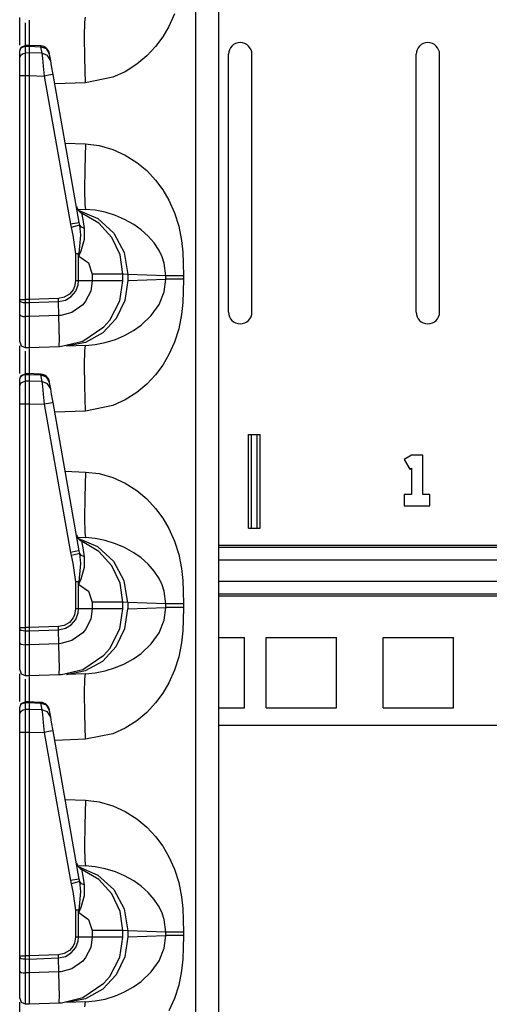
# Model space of a CAD drawing. Extents: x 9 to 73, y 6 to 131.
# Drawn here: x 9 to 12, y 56 to 62 of the extents above; entities that cross this region are included whole.
import ezdxf

# ---------------------------------------------------------------- set-up
doc = ezdxf.new("R2010")
doc.units = 0
doc.header["$MEASUREMENT"] = 0
doc.layers.add('PACKAGE1', color=7, linetype='CONTINUOUS')

msp = doc.modelspace()

# ---------------------------------------------------------------- linework, layer by layer
at = {"layer": 'PACKAGE1', "color": 95, "linetype": 'CONTINUOUS'}
for p, q in [((10.1668, 48.7953), (10.1668, 67.986)), ((10.2875, 67.9839), (10.2875, 48.7974)), ((10.0523, 61.5461), (10.0226, 61.4793)), ((9.2275, 61.4055), (9.2275, 61.5266)), ((9.2569, 61.4979), (9.2569, 61.4647)), ((9.2775, 61.5101), (9.2774, 61.4893)), ((9.2774, 61.4893), (9.2775, 61.3778)), ((9.2775, 61.5125), (9.2775, 61.5101)), ((9.573, 61.4253), (9.5743, 61.5012)), ((9.5743, 61.5012), (9.578, 61.5279)), ((10.0226, 61.4793), (9.9899, 61.4236)), ((9.2569, 61.4647), (9.2569, 61.3724)), ((9.5743, 61.3119), (9.573, 61.4253)), ((9.2275, 61.3788), (9.2275, 61.4055)), ((9.236, 61.3684), (9.2568, 61.3775)), ((9.2456, 61.3709), (9.2569, 61.3732)), ((9.2775, 61.3775), (9.2568, 61.3772)), ((9.2569, 61.3763), (9.2569, 61.3732)), ((9.2569, 61.3732), (9.2775, 61.3736)), ((9.2569, 61.3732), (9.2569, 61.3371)), ((9.3392, 61.3751), (9.2697, 61.3782)), ((9.2775, 61.3777), (9.2775, 61.3736)), ((9.2775, 61.3759), (9.2775, 61.3777)), ((9.2775, 61.3736), (9.2775, 61.3374)), ((9.2775, 61.3736), (9.3392, 61.3708)), ((9.3392, 61.3751), (9.3392, 61.3708)), ((9.9899, 61.4236), (9.9516, 61.3721)), ((9.2275, 61.3475), (9.236, 61.3684)), ((9.2275, 61.3443), (9.2297, 61.3552)), ((9.2275, 61.3081), (9.2275, 61.3443)), ((9.2297, 61.3552), (9.2361, 61.3646)), ((9.2297, 61.3191), (9.2361, 61.3284)), ((9.2361, 61.3646), (9.2456, 61.3709)), ((9.2361, 61.3284), (9.2456, 61.3347)), ((9.2456, 61.3347), (9.2569, 61.3371)), ((9.2775, 61.3374), (9.2569, 61.3371)), ((9.2569, 61.3371), (9.2569, 61.3224)), ((9.2569, 61.3224), (9.2569, 61.2946)), ((9.2775, 61.3374), (9.2775, 61.3202)), ((9.3454, 61.3356), (9.2775, 61.3374)), ((9.2775, 61.3202), (9.2775, 61.2928)), ((9.3703, 61.3593), (9.3392, 61.3708)), ((9.3392, 61.3708), (9.3454, 61.3356)), ((9.3765, 61.3241), (9.3454, 61.3356)), ((9.3454, 61.3356), (9.3484, 61.3106)), ((9.3866, 61.3313), (9.3703, 61.3593)), ((9.3929, 61.296), (9.3765, 61.3241)), ((9.3866, 61.3313), (9.3862, 61.3338)), ((9.3929, 61.296), (9.3866, 61.3313)), ((9.9042, 61.3214), (9.8514, 61.2772)), ((9.9516, 61.3721), (9.9042, 61.3214)), ((9.2275, 61.3081), (9.2297, 61.3191)), ((9.2275, 61.297), (9.2275, 61.3081)), ((9.2275, 61.2759), (9.2275, 61.297)), ((9.2275, 61.2481), (9.2275, 61.2759)), ((9.2569, 61.2946), (9.2569, 61.258)), ((9.2775, 61.2928), (9.2775, 61.2576)), ((9.3484, 61.3106), (9.353, 61.2675)), ((9.353, 61.2675), (9.3582, 61.2146)), ((9.3976, 61.2691), (9.3929, 61.296)), ((9.4057, 61.2233), (9.3976, 61.2691)), ((9.578, 61.1781), (9.5743, 61.3119)), ((9.8514, 61.2772), (9.7897, 61.2378)), ((9.2275, 61.2168), (9.2275, 61.2481)), ((9.2275, 61.2168), (9.2297, 61.2168)), ((9.2275, 60.0235), (9.2275, 61.2168)), ((9.2297, 61.2168), (9.2361, 61.2168)), ((9.2361, 61.2168), (9.2456, 61.2168)), ((9.2456, 61.2168), (9.2569, 61.2168)), ((9.2569, 61.258), (9.2569, 61.2243)), ((9.2569, 61.2243), (9.2569, 61.2168)), ((9.2569, 61.2168), (9.2569, 60.0235)), ((9.2569, 61.2168), (9.2775, 61.2168)), ((9.2775, 61.2576), (9.2775, 61.2168)), ((9.2775, 61.2168), (9.2775, 60.0235)), ((9.2775, 61.2168), (9.3582, 61.2146)), ((9.3919, 61.2206), (9.3582, 61.2146)), ((9.4057, 61.2233), (9.3919, 61.2206)), ((9.545, 60.433), (9.4057, 61.2233)), ((9.7897, 61.2378), (9.7241, 61.2078)), ((9.3582, 61.2146), (9.4975, 60.4244)), ((9.578, 61.1781), (9.4147, 61.1724)), ((9.7241, 61.2078), (9.578, 61.1781)), ((9.4703, 60.857), (9.578, 60.8532)), ((9.578, 60.8532), (9.5743, 60.7195)), ((9.578, 60.8532), (9.6513, 60.8445)), ((9.6513, 60.8445), (9.7241, 60.8235)), ((9.7241, 60.8235), (9.7896, 60.7935)), ((9.7896, 60.7935), (9.8514, 60.7541)), ((9.8514, 60.7541), (9.9042, 60.71)), ((9.5743, 60.7195), (9.573, 60.606)), ((9.9042, 60.71), (9.9516, 60.6593)), ((9.9516, 60.6593), (9.9898, 60.6078)), ((9.573, 60.606), (9.5743, 60.5302)), ((9.9898, 60.6078), (10.0226, 60.552)), ((10.0226, 60.552), (10.0523, 60.4853)), ((9.5349, 60.5049), (9.578, 60.5034)), ((9.5388, 60.4989), (9.6441, 60.4544)), ((9.6486, 60.4297), (9.56, 60.4824)), ((9.5604, 60.4764), (9.56, 60.4824)), ((9.5743, 60.5302), (9.578, 60.5034)), ((9.6304, 60.4986), (9.578, 60.5034)), ((9.6827, 60.4881), (9.6304, 60.4986)), ((9.7372, 60.4711), (9.6827, 60.4881)), ((10.0523, 60.4853), (10.0747, 60.4141)), ((9.5312, 60.4304), (9.4975, 60.4244)), ((9.545, 60.433), (9.5312, 60.4304)), ((9.5477, 60.4194), (9.545, 60.433)), ((9.5649, 60.4488), (9.5604, 60.4764)), ((9.5735, 60.4015), (9.5649, 60.4488)), ((9.6441, 60.4544), (9.7291, 60.3763)), ((9.7181, 60.3536), (9.6486, 60.4297)), ((9.7863, 60.4501), (9.7372, 60.4711)), ((9.8349, 60.423), (9.7863, 60.4501)), ((9.4975, 60.4244), (9.5011, 60.4075)), ((9.5329, 60.4154), (9.5011, 60.4075)), ((9.5011, 60.4075), (9.5104, 60.3663)), ((9.5477, 60.4194), (9.5329, 60.4154)), ((9.5536, 60.3662), (9.5477, 60.4194)), ((9.5569, 60.4082), (9.5477, 60.4194)), ((9.5735, 60.4015), (9.5569, 60.4082)), ((9.5731, 60.3453), (9.5735, 60.4015)), ((9.7291, 60.3763), (9.7841, 60.2733)), ((9.8742, 60.3952), (9.8349, 60.423)), ((9.9125, 60.3611), (9.8742, 60.3952)), ((10.0747, 60.4141), (10.0897, 60.3384)), ((9.5104, 60.3663), (9.5253, 60.2669)), ((9.5449, 60.2677), (9.5536, 60.3662)), ((9.5554, 60.2834), (9.5731, 60.3453)), ((9.7623, 60.2604), (9.7181, 60.3536)), ((9.9444, 60.3245), (9.9125, 60.3611)), ((9.9704, 60.2849), (9.9444, 60.3245)), ((10.0897, 60.3384), (10.0965, 60.2752)), ((9.5434, 60.2547), (9.5554, 60.2834)), ((9.7841, 60.2733), (9.803, 60.1572)), ((9.9866, 60.2513), (9.9704, 60.2849)), ((10.0965, 60.2752), (10.0994, 60.2159)), ((9.5354, 60.2673), (9.5253, 60.2669)), ((9.5332, 60.2669), (9.5253, 60.2669)), ((9.5253, 60.2669), (9.5253, 60.1229)), ((9.5408, 60.2669), (9.5332, 60.2669)), ((9.5449, 60.2677), (9.5354, 60.2673)), ((9.5408, 60.2669), (9.5429, 60.2673)), ((9.5408, 60.2669), (9.5431, 60.2541)), ((9.5408, 60.1229), (9.5408, 60.2669)), ((9.5429, 60.2673), (9.5449, 60.2677)), ((9.5432, 60.2548), (9.5431, 60.2541)), ((9.5431, 60.2541), (9.5434, 60.2547)), ((9.5431, 60.2541), (9.5943, 60.218)), ((9.5449, 60.2677), (9.5432, 60.2548)), ((9.5943, 60.218), (9.6139, 60.1585)), ((9.7775, 60.1585), (9.7623, 60.2604)), ((9.998, 60.2174), (9.9866, 60.2513)), ((10.0069, 60.15), (9.998, 60.2174)), ((10.0994, 60.2159), (10.1, 60.15)), ((9.5253, 60.1229), (9.52, 60.0918)), ((9.5408, 60.1229), (9.5253, 60.1229)), ((9.5388, 60.1018), (9.5408, 60.1229)), ((9.6139, 60.1229), (9.5408, 60.1229)), ((9.6139, 60.1229), (9.6057, 60.0682)), ((9.6995, 60.1585), (9.6139, 60.1585)), ((9.6139, 60.1585), (9.6139, 60.1229)), ((9.6995, 60.1229), (9.6139, 60.1229)), ((9.7572, 60.1585), (9.6995, 60.1585)), ((9.7572, 60.1229), (9.6995, 60.1229)), ((9.7775, 60.1585), (9.7572, 60.1585)), ((9.7775, 60.1229), (9.7572, 60.1229)), ((9.761, 60.0167), (9.7775, 60.1229)), ((9.7775, 60.1229), (9.7775, 60.1585)), ((9.803, 60.1572), (9.7775, 60.1585)), ((9.803, 60.1242), (9.7874, 60.0183)), ((9.803, 60.1572), (9.803, 60.1242)), ((10.0069, 60.15), (9.803, 60.1572)), ((9.803, 60.1242), (10.0069, 60.1313)), ((9.998, 60.0639), (10.0069, 60.1313)), ((10.0069, 60.1313), (10.0069, 60.15)), ((10.0199, 60.15), (10.0069, 60.15)), ((10.0199, 60.1313), (10.0069, 60.1313)), ((10.0413, 60.15), (10.0199, 60.15)), ((10.0413, 60.1313), (10.0199, 60.1313)), ((10.0689, 60.15), (10.0413, 60.15)), ((10.0689, 60.1313), (10.0413, 60.1313)), ((10.1, 60.15), (10.0689, 60.15)), ((10.1, 60.1313), (10.0689, 60.1313)), ((10.1, 60.1313), (10.0994, 60.0655)), ((10.1, 60.15), (10.1, 60.1313)), ((9.5124, 60.0754), (9.4921, 60.0512)), ((9.5024, 60.0389), (9.526, 60.0673)), ((9.52, 60.0918), (9.5124, 60.0754)), ((9.526, 60.0673), (9.5388, 60.1018)), ((9.6057, 60.0682), (9.5786, 60.014)), ((9.9704, 59.9964), (9.998, 60.0639)), ((10.0994, 60.0655), (10.0965, 60.0062)), ((9.2275, 60.0169), (9.2275, 60.0235)), ((9.2275, 60.0235), (9.2361, 60.0235)), ((9.2275, 60.0169), (9.2297, 60.013)), ((9.2275, 59.9423), (9.2275, 60.0169)), ((9.2297, 60.013), (9.2361, 60.0097)), ((9.2361, 60.0235), (9.2569, 60.0235)), ((9.2361, 60.0097), (9.2456, 60.0075)), ((9.2569, 60.0235), (9.2569, 60.0085)), ((9.2775, 60.0235), (9.2569, 60.0235)), ((9.2569, 60.0085), (9.2569, 60.0066)), ((9.434, 60.029), (9.2775, 60.0235)), ((9.2775, 60.0235), (9.2775, 60.0065)), ((9.2775, 60.0065), (9.4344, 60.012)), ((9.4649, 60.0352), (9.434, 60.029)), ((9.4344, 60.012), (9.434, 60.029)), ((9.4344, 60.012), (9.4708, 60.0197)), ((9.436, 59.9376), (9.4344, 60.012)), ((9.4921, 60.0512), (9.4649, 60.0352)), ((9.4708, 60.0197), (9.5024, 60.0389)), ((9.5786, 60.014), (9.5631, 59.9953)), ((9.7071, 59.9124), (9.761, 60.0167)), ((9.7874, 60.0183), (9.7416, 59.9223)), ((9.2456, 60.0075), (9.2569, 60.0066)), ((9.2569, 60.0066), (9.2569, 59.9321)), ((9.2569, 60.0066), (9.2775, 60.0065)), ((9.2775, 60.0065), (9.2775, 59.932)), ((9.5631, 59.9953), (9.5056, 59.9542)), ((9.9285, 59.9374), (9.9704, 59.9964)), ((10.0965, 60.0062), (10.0897, 59.943)), ((9.2275, 59.9423), (9.2297, 59.9385)), ((9.2275, 59.9011), (9.2275, 59.9423)), ((9.2297, 59.9385), (9.2361, 59.9352)), ((9.2361, 59.9352), (9.2456, 59.9329)), ((9.2456, 59.9329), (9.2569, 59.9321)), ((9.2775, 59.932), (9.2569, 59.9321)), ((9.2569, 59.9321), (9.2569, 59.8852)), ((9.436, 59.9375), (9.2775, 59.932)), ((9.2775, 59.932), (9.2775, 59.8649)), ((9.4459, 59.9382), (9.436, 59.9376)), ((9.438, 59.8646), (9.436, 59.9375)), ((9.5056, 59.9542), (9.4459, 59.9382)), ((9.7416, 59.9223), (9.6698, 59.8452)), ((9.6765, 59.8769), (9.7071, 59.9124)), ((9.8742, 59.8861), (9.9285, 59.9374)), ((10.0897, 59.943), (10.0747, 59.8673)), ((9.2275, 59.846), (9.2275, 59.9011)), ((9.2569, 59.8852), (9.2569, 59.8226)), ((9.2775, 59.8649), (9.2775, 59.8126)), ((9.4387, 59.8095), (9.438, 59.8646)), ((9.5642, 59.8007), (9.6765, 59.8769)), ((9.7863, 59.8312), (9.834, 59.8578)), ((9.834, 59.8578), (9.8742, 59.8861)), ((10.0747, 59.8673), (10.0523, 59.7961)), ((9.2275, 59.8101), (9.2275, 59.846)), ((9.2275, 59.7978), (9.2275, 59.8101)), ((9.2275, 59.7978), (9.2361, 59.7767)), ((9.2569, 59.8226), (9.2569, 59.7818)), ((9.2775, 59.8126), (9.2775, 59.7796)), ((9.4386, 59.7785), (9.4387, 59.8095)), ((9.4498, 59.7736), (9.5642, 59.8007)), ((9.6698, 59.8452), (9.5788, 59.7944)), ((9.6827, 59.7932), (9.7372, 59.8102)), ((9.7372, 59.8102), (9.7863, 59.8312)), ((9.2275, 59.6555), (9.2275, 59.7766)), ((9.2361, 59.7767), (9.2569, 59.7678)), ((9.2569, 59.7818), (9.2569, 59.7678)), ((9.2569, 59.7678), (9.2775, 59.7674)), ((9.2569, 59.7479), (9.2569, 59.7147)), ((9.2775, 59.7601), (9.2774, 59.7393)), ((9.2775, 59.7796), (9.2775, 59.7674)), ((9.2775, 59.7674), (9.4397, 59.7731)), ((9.2775, 59.7625), (9.2775, 59.7601)), ((9.4386, 59.775), (9.4386, 59.7785)), ((9.4387, 59.7737), (9.4386, 59.775)), ((9.4388, 59.7733), (9.4387, 59.7737)), ((9.439, 59.7731), (9.4388, 59.7733)), ((9.4391, 59.7731), (9.439, 59.7731)), ((9.4392, 59.7731), (9.4391, 59.7731)), ((9.4395, 59.7731), (9.4392, 59.7731)), ((9.4396, 59.7731), (9.4395, 59.7731)), ((9.4396, 59.7731), (9.4397, 59.7731)), ((9.4397, 59.7731), (9.4498, 59.7736)), ((9.5788, 59.7944), (9.4772, 59.7744)), ((9.578, 59.7779), (9.4772, 59.7744)), ((9.573, 59.6753), (9.5743, 59.7512)), ((9.5743, 59.7512), (9.578, 59.7779)), ((9.578, 59.7779), (9.6304, 59.7827)), ((9.6304, 59.7827), (9.6827, 59.7932)), ((10.0523, 59.7961), (10.0226, 59.7293)), ((9.2569, 59.7147), (9.2569, 59.6224)), ((9.2774, 59.7393), (9.2775, 59.6278)), ((10.0226, 59.7293), (9.9899, 59.6736)), ((9.2275, 59.6288), (9.2275, 59.6555)), ((9.5743, 59.5619), (9.573, 59.6753)), ((9.9899, 59.6736), (9.9516, 59.6221)), ((9.2275, 59.5975), (9.236, 59.6184)), ((9.2275, 59.5943), (9.2297, 59.6052)), ((9.2275, 59.5581), (9.2275, 59.5943)), ((9.2297, 59.6052), (9.2361, 59.6146)), ((9.236, 59.6184), (9.2568, 59.6275)), ((9.2361, 59.6146), (9.2456, 59.6209)), ((9.2456, 59.6209), (9.2569, 59.6232)), ((9.2775, 59.6275), (9.2568, 59.6272)), ((9.2569, 59.6263), (9.2569, 59.6232)), ((9.2569, 59.6232), (9.2775, 59.6236)), ((9.2569, 59.6232), (9.2569, 59.5871)), ((9.3392, 59.6251), (9.2697, 59.6282)), ((9.2775, 59.6277), (9.2775, 59.6236)), ((9.2775, 59.6259), (9.2775, 59.6277)), ((9.2775, 59.6236), (9.2775, 59.5874)), ((9.2775, 59.6236), (9.3392, 59.6208)), ((9.3392, 59.6251), (9.3392, 59.6208)), ((9.3392, 59.6208), (9.3454, 59.5856)), ((9.3703, 59.6093), (9.3392, 59.6208)), ((9.3866, 59.5813), (9.3703, 59.6093)), ((9.9516, 59.6221), (9.9042, 59.5714)), ((9.2275, 59.5581), (9.2297, 59.5691)), ((9.2275, 59.547), (9.2275, 59.5581)), ((9.2275, 59.5259), (9.2275, 59.547)), ((9.2297, 59.5691), (9.2361, 59.5784)), ((9.2361, 59.5784), (9.2456, 59.5847)), ((9.2456, 59.5847), (9.2569, 59.5871)), ((9.2775, 59.5874), (9.2569, 59.5871)), ((9.2569, 59.5871), (9.2569, 59.5724)), ((9.2569, 59.5724), (9.2569, 59.5446)), ((9.2569, 59.5446), (9.2569, 59.508)), ((9.3454, 59.5856), (9.2775, 59.5874)), ((9.2775, 59.5874), (9.2775, 59.5702)), ((9.2775, 59.5702), (9.2775, 59.5428)), ((9.2775, 59.5428), (9.2775, 59.5076)), ((9.3454, 59.5856), (9.3484, 59.5606)), ((9.3765, 59.5741), (9.3454, 59.5856)), ((9.3484, 59.5606), (9.353, 59.5175)), ((9.3929, 59.546), (9.3765, 59.5741)), ((9.3866, 59.5813), (9.3862, 59.5838)), ((9.3929, 59.546), (9.3866, 59.5813)), ((9.3976, 59.5191), (9.3929, 59.546)), ((9.578, 59.4281), (9.5743, 59.5619)), ((9.9042, 59.5714), (9.8514, 59.5272)), ((9.2275, 59.4981), (9.2275, 59.5259)), ((9.2275, 59.4668), (9.2275, 59.4981)), ((9.2569, 59.508), (9.2569, 59.4743)), ((9.2775, 59.5076), (9.2775, 59.4668)), ((9.353, 59.5175), (9.3582, 59.4646)), ((9.4057, 59.4733), (9.3976, 59.5191)), ((9.7897, 59.4878), (9.7241, 59.4578)), ((9.8514, 59.5272), (9.7897, 59.4878)), ((9.2275, 59.4668), (9.2297, 59.4668)), ((9.2275, 58.2735), (9.2275, 59.4668)), ((9.2297, 59.4668), (9.2361, 59.4668)), ((9.2361, 59.4668), (9.2456, 59.4668)), ((9.2456, 59.4668), (9.2569, 59.4668)), ((9.2569, 59.4743), (9.2569, 59.4668)), ((9.2569, 59.4668), (9.2775, 59.4668)), ((9.2569, 59.4668), (9.2569, 58.2735)), ((9.2775, 59.4668), (9.2775, 58.2735)), ((9.2775, 59.4668), (9.3582, 59.4646)), ((9.3919, 59.4706), (9.3582, 59.4646)), ((9.3582, 59.4646), (9.4975, 58.6744)), ((9.4057, 59.4733), (9.3919, 59.4706)), ((9.545, 58.683), (9.4057, 59.4733)), ((9.7241, 59.4578), (9.578, 59.4281)), ((9.578, 59.4281), (9.4147, 59.4224)), ((9.4703, 59.107), (9.578, 59.1032)), ((9.578, 59.1032), (9.5743, 58.9695)), ((9.578, 59.1032), (9.6513, 59.0945)), ((9.6513, 59.0945), (9.7241, 59.0735)), ((9.7241, 59.0735), (9.7896, 59.0435)), ((9.7896, 59.0435), (9.8514, 59.0041)), ((9.5743, 58.9695), (9.573, 58.856)), ((9.8514, 59.0041), (9.9042, 58.96)), ((9.9042, 58.96), (9.9516, 58.9093)), ((9.9516, 58.9093), (9.9898, 58.8578)), ((9.573, 58.856), (9.5743, 58.7802)), ((9.9898, 58.8578), (10.0226, 58.802)), ((10.0226, 58.802), (10.0523, 58.7353)), ((9.5349, 58.7549), (9.578, 58.7534)), ((9.6441, 58.7044), (9.5388, 58.7489)), ((9.5743, 58.7802), (9.578, 58.7534)), ((9.6304, 58.7486), (9.578, 58.7534)), ((9.6827, 58.7381), (9.6304, 58.7486)), ((9.6486, 58.6797), (9.56, 58.7324)), ((9.5604, 58.7264), (9.56, 58.7324)), ((9.5649, 58.6988), (9.5604, 58.7264)), ((9.5735, 58.6515), (9.5649, 58.6988)), ((9.7291, 58.6263), (9.6441, 58.7044)), ((9.7372, 58.7211), (9.6827, 58.7381)), ((9.7863, 58.7001), (9.7372, 58.7211)), ((9.8349, 58.673), (9.7863, 58.7001)), ((10.0523, 58.7353), (10.0747, 58.6641)), ((9.5312, 58.6804), (9.4975, 58.6744)), ((9.4975, 58.6744), (9.5011, 58.6575)), ((9.5329, 58.6654), (9.5011, 58.6575)), ((9.5011, 58.6575), (9.5104, 58.6163)), ((9.545, 58.683), (9.5312, 58.6804)), ((9.5477, 58.6694), (9.5329, 58.6654)), ((9.5477, 58.6694), (9.545, 58.683)), ((9.5536, 58.6162), (9.5477, 58.6694)), ((9.5569, 58.6582), (9.5477, 58.6694)), ((9.5735, 58.6515), (9.5569, 58.6582)), ((9.5731, 58.5953), (9.5735, 58.6515)), ((9.7181, 58.6036), (9.6486, 58.6797)), ((9.8742, 58.6452), (9.8349, 58.673)), ((9.9125, 58.6111), (9.8742, 58.6452)), ((10.0747, 58.6641), (10.0897, 58.5884)), ((9.5104, 58.6163), (9.5253, 58.5169)), ((9.5449, 58.5177), (9.5536, 58.6162)), ((9.5554, 58.5334), (9.5731, 58.5953)), ((9.7623, 58.5104), (9.7181, 58.6036)), ((9.7841, 58.5233), (9.7291, 58.6263)), ((9.9444, 58.5745), (9.9125, 58.6111)), ((9.9704, 58.5349), (9.9444, 58.5745)), ((10.0897, 58.5884), (10.0965, 58.5252)), ((9.5354, 58.5173), (9.5253, 58.5169)), ((9.5332, 58.5169), (9.5253, 58.5169)), ((9.5253, 58.5169), (9.5253, 58.3729)), ((9.5408, 58.5169), (9.5332, 58.5169)), ((9.5449, 58.5177), (9.5354, 58.5173)), ((9.5408, 58.5169), (9.5429, 58.5173)), ((9.5408, 58.5169), (9.5431, 58.5041)), ((9.5408, 58.3729), (9.5408, 58.5169)), ((9.5429, 58.5173), (9.5449, 58.5177)), ((9.5432, 58.5048), (9.5431, 58.5041)), ((9.5431, 58.5041), (9.5434, 58.5047)), ((9.5431, 58.5041), (9.5943, 58.468)), ((9.5449, 58.5177), (9.5432, 58.5048)), ((9.5434, 58.5047), (9.5554, 58.5334)), ((9.7775, 58.4085), (9.7623, 58.5104)), ((9.803, 58.4072), (9.7841, 58.5233)), ((9.9866, 58.5013), (9.9704, 58.5349)), ((9.998, 58.4674), (9.9866, 58.5013)), ((10.0965, 58.5252), (10.0994, 58.4659)), ((9.5943, 58.468), (9.6139, 58.4085)), ((10.0069, 58.4), (9.998, 58.4674)), ((10.0994, 58.4659), (10.1, 58.4)), ((9.6139, 58.4085), (9.6139, 58.3729)), ((9.6995, 58.4085), (9.6139, 58.4085)), ((9.7572, 58.4085), (9.6995, 58.4085)), ((9.7775, 58.4085), (9.7572, 58.4085)), ((9.803, 58.4072), (9.7775, 58.4085)), ((9.7775, 58.3729), (9.7775, 58.4085)), ((10.0069, 58.4), (9.803, 58.4072)), ((9.803, 58.4072), (9.803, 58.3742)), ((9.803, 58.3742), (10.0069, 58.3813)), ((9.998, 58.3139), (10.0069, 58.3813)), ((10.0199, 58.4), (10.0069, 58.4)), ((10.0069, 58.3813), (10.0069, 58.4)), ((10.0199, 58.3813), (10.0069, 58.3813)), ((10.0413, 58.4), (10.0199, 58.4)), ((10.0413, 58.3813), (10.0199, 58.3813)), ((10.0689, 58.4), (10.0413, 58.4)), ((10.0689, 58.3813), (10.0413, 58.3813)), ((10.1, 58.4), (10.0689, 58.4)), ((10.1, 58.3813), (10.0689, 58.3813)), ((10.1, 58.3813), (10.0994, 58.3155)), ((10.1, 58.4), (10.1, 58.3813)), ((9.52, 58.3418), (9.5124, 58.3254)), ((9.5253, 58.3729), (9.52, 58.3418)), ((9.5408, 58.3729), (9.5253, 58.3729)), ((9.526, 58.3173), (9.5388, 58.3518)), ((9.5388, 58.3518), (9.5408, 58.3729)), ((9.6139, 58.3729), (9.5408, 58.3729)), ((9.6139, 58.3729), (9.6057, 58.3182)), ((9.6995, 58.3729), (9.6139, 58.3729)), ((9.7572, 58.3729), (9.6995, 58.3729)), ((9.7775, 58.3729), (9.7572, 58.3729)), ((9.761, 58.2667), (9.7775, 58.3729)), ((9.7874, 58.2683), (9.803, 58.3742)), ((9.434, 58.279), (9.2775, 58.2735)), ((9.4649, 58.2852), (9.434, 58.279)), ((9.4344, 58.262), (9.434, 58.279)), ((9.4921, 58.3012), (9.4649, 58.2852)), ((9.4708, 58.2697), (9.5024, 58.2889)), ((9.5124, 58.3254), (9.4921, 58.3012)), ((9.5024, 58.2889), (9.526, 58.3173)), ((9.6057, 58.3182), (9.5786, 58.264)), ((9.9704, 58.2464), (9.998, 58.3139)), ((10.0994, 58.3155), (10.0965, 58.2562)), ((9.2275, 58.2669), (9.2275, 58.2735)), ((9.2275, 58.2735), (9.2361, 58.2735)), ((9.2275, 58.1923), (9.2275, 58.2669)), ((9.2275, 58.2669), (9.2297, 58.263)), ((9.2297, 58.263), (9.2361, 58.2597)), ((9.2361, 58.2735), (9.2569, 58.2735)), ((9.2361, 58.2597), (9.2456, 58.2575)), ((9.2456, 58.2575), (9.2569, 58.2566)), ((9.2569, 58.2735), (9.2569, 58.2585)), ((9.2775, 58.2735), (9.2569, 58.2735)), ((9.2569, 58.2585), (9.2569, 58.2566)), ((9.2569, 58.2566), (9.2569, 58.1821)), ((9.2569, 58.2566), (9.2775, 58.2565)), ((9.2775, 58.2735), (9.2775, 58.2565)), ((9.2775, 58.2565), (9.4344, 58.262)), ((9.2775, 58.2565), (9.2775, 58.182)), ((9.4344, 58.262), (9.4708, 58.2697)), ((9.436, 58.1876), (9.4344, 58.262)), ((9.5631, 58.2453), (9.5056, 58.2042)), ((9.5786, 58.264), (9.5631, 58.2453)), ((9.7071, 58.1624), (9.761, 58.2667)), ((9.7416, 58.1723), (9.7874, 58.2683)), ((9.9285, 58.1874), (9.9704, 58.2464)), ((10.0965, 58.2562), (10.0897, 58.193)), ((9.2275, 58.1923), (9.2297, 58.1885)), ((9.2275, 58.1511), (9.2275, 58.1923)), ((9.2297, 58.1885), (9.2361, 58.1852)), ((9.2361, 58.1852), (9.2456, 58.1829)), ((9.2456, 58.1829), (9.2569, 58.1821)), ((9.2775, 58.182), (9.2569, 58.1821)), ((9.2569, 58.1821), (9.2569, 58.1352)), ((9.436, 58.1875), (9.2775, 58.182)), ((9.2775, 58.182), (9.2775, 58.1149)), ((9.4459, 58.1882), (9.436, 58.1876)), ((9.438, 58.1146), (9.436, 58.1875)), ((9.5056, 58.2042), (9.4459, 58.1882)), ((9.6698, 58.0952), (9.7416, 58.1723)), ((9.8742, 58.1361), (9.9285, 58.1874)), ((10.0897, 58.193), (10.0747, 58.1173)), ((9.2275, 58.096), (9.2275, 58.1511)), ((9.2569, 58.1352), (9.2569, 58.0726)), ((9.5642, 58.0507), (9.6765, 58.1269)), ((9.6765, 58.1269), (9.7071, 58.1624)), ((9.834, 58.1078), (9.8742, 58.1361)), ((9.2275, 58.0601), (9.2275, 58.096)), ((9.2569, 58.0726), (9.2569, 58.0318)), ((9.2775, 58.1149), (9.2775, 58.0626)), ((9.4387, 58.0595), (9.438, 58.1146)), ((9.5788, 58.0444), (9.6698, 58.0952)), ((9.7372, 58.0602), (9.7863, 58.0812)), ((9.7863, 58.0812), (9.834, 58.1078)), ((10.0747, 58.1173), (10.0523, 58.0461)), ((9.2275, 58.0478), (9.2275, 58.0601)), ((9.2275, 58.0478), (9.2361, 58.0267)), ((9.2275, 57.9055), (9.2275, 58.0266)), ((9.2361, 58.0267), (9.2569, 58.0178)), ((9.2569, 58.0318), (9.2569, 58.0178)), ((9.2569, 58.0178), (9.2775, 58.0174)), ((9.2775, 58.0626), (9.2775, 58.0296)), ((9.2775, 58.0296), (9.2775, 58.0174)), ((9.2775, 58.0174), (9.4397, 58.0231)), ((9.2775, 58.0125), (9.2775, 58.0101)), ((9.4386, 58.0285), (9.4387, 58.0595)), ((9.4386, 58.025), (9.4386, 58.0285)), ((9.4387, 58.0237), (9.4386, 58.025)), ((9.4388, 58.0233), (9.4387, 58.0237)), ((9.439, 58.0231), (9.4388, 58.0233)), ((9.4391, 58.0231), (9.439, 58.0231)), ((9.4392, 58.0231), (9.4391, 58.0231)), ((9.4395, 58.0231), (9.4392, 58.0231)), ((9.4396, 58.0231), (9.4395, 58.0231)), ((9.4396, 58.0231), (9.4397, 58.0231)), ((9.4397, 58.0231), (9.4498, 58.0236)), ((9.4498, 58.0236), (9.5642, 58.0507)), ((9.4772, 58.0244), (9.5788, 58.0444)), ((9.578, 58.0279), (9.4772, 58.0244)), ((9.5743, 58.0012), (9.578, 58.0279)), ((9.578, 58.0279), (9.6304, 58.0327)), ((9.6304, 58.0327), (9.6827, 58.0432)), ((9.6827, 58.0432), (9.7372, 58.0602)), ((10.0523, 58.0461), (10.0226, 57.9793)), ((9.2569, 57.9979), (9.2569, 57.9647)), ((9.2569, 57.9647), (9.2569, 57.8724)), ((9.2775, 58.0101), (9.2774, 57.9893)), ((9.2774, 57.9893), (9.2775, 57.8778)), ((9.573, 57.9253), (9.5743, 58.0012)), ((10.0226, 57.9793), (9.9899, 57.9236)), ((9.5743, 57.8119), (9.573, 57.9253)), ((9.9899, 57.9236), (9.9516, 57.8721)), ((9.2275, 57.8788), (9.2275, 57.9055)), ((9.2275, 57.8475), (9.236, 57.8684)), ((9.2275, 57.8443), (9.2297, 57.8552)), ((9.2297, 57.8552), (9.2361, 57.8646)), ((9.236, 57.8684), (9.2568, 57.8775)), ((9.2361, 57.8646), (9.2456, 57.8709)), ((9.2456, 57.8709), (9.2569, 57.8732)), ((9.2775, 57.8775), (9.2568, 57.8772)), ((9.2569, 57.8771), (9.2569, 57.8732)), ((9.2569, 57.8732), (9.2775, 57.8736)), ((9.2569, 57.8732), (9.2569, 57.8371)), ((9.3392, 57.8751), (9.2697, 57.8782)), ((9.2775, 57.8759), (9.2775, 57.8777)), ((9.2775, 57.8777), (9.2775, 57.8736)), ((9.2775, 57.8736), (9.2775, 57.8374)), ((9.2775, 57.8736), (9.3392, 57.8708)), ((9.3392, 57.8751), (9.3392, 57.8708)), ((9.3392, 57.8708), (9.3454, 57.8356)), ((9.3703, 57.8593), (9.3392, 57.8708)), ((9.3866, 57.8313), (9.3703, 57.8593)), ((9.9516, 57.8721), (9.9042, 57.8214)), ((9.2275, 57.8081), (9.2275, 57.8443)), ((9.2275, 57.8081), (9.2297, 57.8191)), ((9.2275, 57.797), (9.2275, 57.8081)), ((9.2297, 57.8191), (9.2361, 57.8284)), ((9.2361, 57.8284), (9.2456, 57.8347)), ((9.2456, 57.8347), (9.2569, 57.8371)), ((9.2775, 57.8374), (9.2569, 57.8371)), ((9.2569, 57.8371), (9.2569, 57.8224)), ((9.2569, 57.8224), (9.2569, 57.7946)), ((9.2775, 57.8374), (9.2775, 57.8202)), ((9.3454, 57.8356), (9.2775, 57.8374)), ((9.2775, 57.8202), (9.2775, 57.7928)), ((9.3765, 57.8241), (9.3454, 57.8356)), ((9.3454, 57.8356), (9.3484, 57.8106)), ((9.3484, 57.8106), (9.353, 57.7675)), ((9.3929, 57.796), (9.3765, 57.8241)), ((9.3866, 57.8313), (9.3862, 57.8338)), ((9.3929, 57.796), (9.3866, 57.8313)), ((9.578, 57.6781), (9.5743, 57.8119)), ((9.9042, 57.8214), (9.8514, 57.7772)), ((9.2275, 57.7759), (9.2275, 57.797)), ((9.2275, 57.7481), (9.2275, 57.7759)), ((9.2569, 57.7946), (9.2569, 57.758)), ((9.2569, 57.758), (9.2569, 57.7243)), ((9.2775, 57.7928), (9.2775, 57.7576)), ((9.2775, 57.7576), (9.2775, 57.7168)), ((9.353, 57.7675), (9.3582, 57.7146)), ((9.3976, 57.7691), (9.3929, 57.796)), ((9.4057, 57.7233), (9.3976, 57.7691)), ((9.8514, 57.7772), (9.7897, 57.7378)), ((9.2275, 57.7168), (9.2275, 57.7481)), ((9.2275, 56.5235), (9.2275, 57.7168)), ((9.2275, 57.7168), (9.2297, 57.7168)), ((9.2297, 57.7168), (9.2361, 57.7168)), ((9.2361, 57.7168), (9.2456, 57.7168)), ((9.2456, 57.7168), (9.2569, 57.7168)), ((9.2569, 57.7243), (9.2569, 57.7168)), ((9.2569, 57.7168), (9.2569, 56.5235)), ((9.2569, 57.7168), (9.2775, 57.7168)), ((9.2775, 57.7168), (9.3582, 57.7146)), ((9.2775, 57.7168), (9.2775, 56.5235)), ((9.3919, 57.7206), (9.3582, 57.7146)), ((9.3582, 57.7146), (9.4975, 56.9244)), ((9.4057, 57.7233), (9.3919, 57.7206)), ((9.545, 56.933), (9.4057, 57.7233)), ((9.7241, 57.7078), (9.578, 57.6781)), ((9.7897, 57.7378), (9.7241, 57.7078)), ((9.578, 57.6781), (9.4147, 57.6724)), ((9.4703, 57.357), (9.578, 57.3532)), ((9.578, 57.3532), (9.5743, 57.2195)), ((9.578, 57.3532), (9.6513, 57.3445)), ((9.6513, 57.3445), (9.7241, 57.3235)), ((9.7241, 57.3235), (9.7896, 57.2935)), ((9.7896, 57.2935), (9.8514, 57.2541)), ((9.8514, 57.2541), (9.9042, 57.21)), ((9.5743, 57.2195), (9.573, 57.106)), ((9.9042, 57.21), (9.9516, 57.1593)), ((9.9516, 57.1593), (9.9898, 57.1078)), ((9.573, 57.106), (9.5743, 57.0302)), ((9.9898, 57.1078), (10.0226, 57.052)), ((9.5743, 57.0302), (9.578, 57.0034)), ((10.0226, 57.052), (10.0523, 56.9853)), ((9.5349, 57.0049), (9.578, 57.0034)), ((9.5388, 56.9989), (9.6441, 56.9544)), ((9.5604, 56.9764), (9.56, 56.9824)), ((9.6486, 56.9297), (9.56, 56.9824)), ((9.5649, 56.9488), (9.5604, 56.9764)), ((9.6304, 56.9986), (9.578, 57.0034)), ((9.6827, 56.9881), (9.6304, 56.9986)), ((9.7372, 56.9711), (9.6827, 56.9881)), ((9.7863, 56.9501), (9.7372, 56.9711)), ((10.0523, 56.9853), (10.0747, 56.9141)), ((9.5312, 56.9304), (9.4975, 56.9244)), ((9.4975, 56.9244), (9.5011, 56.9075)), ((9.5329, 56.9154), (9.5011, 56.9075)), ((9.545, 56.933), (9.5312, 56.9304)), ((9.5477, 56.9194), (9.5329, 56.9154)), ((9.5477, 56.9194), (9.545, 56.933)), ((9.5569, 56.9082), (9.5477, 56.9194)), ((9.5536, 56.8662), (9.5477, 56.9194)), ((9.5735, 56.9015), (9.5649, 56.9488)), ((9.6441, 56.9544), (9.7291, 56.8763)), ((9.7181, 56.8536), (9.6486, 56.9297)), ((9.8349, 56.923), (9.7863, 56.9501)), ((9.8742, 56.8952), (9.8349, 56.923)), ((10.0747, 56.9141), (10.0897, 56.8384)), ((9.5011, 56.9075), (9.5104, 56.8663)), ((9.5104, 56.8663), (9.5253, 56.7669)), ((9.5449, 56.7677), (9.5536, 56.8662)), ((9.5735, 56.9015), (9.5569, 56.9082)), ((9.5731, 56.8453), (9.5735, 56.9015)), ((9.7291, 56.8763), (9.7841, 56.7733)), ((9.9125, 56.8611), (9.8742, 56.8952)), ((9.9444, 56.8245), (9.9125, 56.8611)), ((9.5554, 56.7834), (9.5731, 56.8453)), ((9.7623, 56.7604), (9.7181, 56.8536)), ((9.9704, 56.7849), (9.9444, 56.8245)), ((10.0897, 56.8384), (10.0965, 56.7752)), ((9.5354, 56.7673), (9.5253, 56.7669)), ((9.5253, 56.7669), (9.5253, 56.6229)), ((9.5332, 56.7669), (9.5253, 56.7669)), ((9.5408, 56.7669), (9.5332, 56.7669)), ((9.5449, 56.7677), (9.5354, 56.7673)), ((9.5408, 56.7669), (9.5429, 56.7673)), ((9.5408, 56.6229), (9.5408, 56.7669)), ((9.5408, 56.7669), (9.5431, 56.7541)), ((9.5429, 56.7673), (9.5449, 56.7677)), ((9.5432, 56.7548), (9.5431, 56.7541)), ((9.5431, 56.7541), (9.5434, 56.7547)), ((9.5431, 56.7541), (9.5943, 56.718)), ((9.5449, 56.7677), (9.5432, 56.7548)), ((9.5434, 56.7547), (9.5554, 56.7834)), ((9.7775, 56.6585), (9.7623, 56.7604)), ((9.7841, 56.7733), (9.803, 56.6572)), ((9.9866, 56.7513), (9.9704, 56.7849)), ((10.0965, 56.7752), (10.0994, 56.7159)), ((9.5943, 56.718), (9.6139, 56.6585)), ((9.998, 56.7174), (9.9866, 56.7513)), ((10.0069, 56.65), (9.998, 56.7174)), ((10.0994, 56.7159), (10.1, 56.65)), ((9.6995, 56.6585), (9.6139, 56.6585)), ((9.6139, 56.6585), (9.6139, 56.6229)), ((9.7572, 56.6585), (9.6995, 56.6585)), ((9.7775, 56.6585), (9.7572, 56.6585)), ((9.803, 56.6572), (9.7775, 56.6585)), ((9.7775, 56.6229), (9.7775, 56.6585)), ((9.803, 56.6572), (9.803, 56.6242)), ((10.0069, 56.65), (9.803, 56.6572)), ((10.0199, 56.65), (10.0069, 56.65)), ((10.0069, 56.6313), (10.0069, 56.65)), ((10.0413, 56.65), (10.0199, 56.65)), ((10.0689, 56.65), (10.0413, 56.65)), ((10.1, 56.65), (10.0689, 56.65)), ((10.1, 56.65), (10.1, 56.6313)), ((9.5253, 56.6229), (9.52, 56.5918)), ((9.5408, 56.6229), (9.5253, 56.6229)), ((9.526, 56.5673), (9.5388, 56.6018)), ((9.5388, 56.6018), (9.5408, 56.6229)), ((9.6139, 56.6229), (9.5408, 56.6229)), ((9.6139, 56.6229), (9.6057, 56.5682)), ((9.6995, 56.6229), (9.6139, 56.6229)), ((9.7572, 56.6229), (9.6995, 56.6229)), ((9.7775, 56.6229), (9.7572, 56.6229)), ((9.761, 56.5167), (9.7775, 56.6229)), ((9.803, 56.6242), (9.7874, 56.5183)), ((9.803, 56.6242), (10.0069, 56.6313)), ((9.998, 56.5639), (10.0069, 56.6313)), ((10.0199, 56.6313), (10.0069, 56.6313)), ((10.0413, 56.6313), (10.0199, 56.6313)), ((10.0689, 56.6313), (10.0413, 56.6313)), ((10.1, 56.6313), (10.0689, 56.6313)), ((10.1, 56.6313), (10.0994, 56.5655)), ((9.4921, 56.5512), (9.4649, 56.5352)), ((9.5124, 56.5754), (9.4921, 56.5512)), ((9.5024, 56.5389), (9.526, 56.5673)), ((9.52, 56.5918), (9.5124, 56.5754)), ((9.6057, 56.5682), (9.5786, 56.514)), ((9.9704, 56.4964), (9.998, 56.5639)), ((10.0994, 56.5655), (10.0965, 56.5062)), ((9.2275, 56.5235), (9.2361, 56.5235)), ((9.2275, 56.5169), (9.2275, 56.5235)), ((9.2275, 56.4423), (9.2275, 56.5169)), ((9.2275, 56.5169), (9.2297, 56.513)), ((9.2297, 56.513), (9.2361, 56.5097)), ((9.2361, 56.5235), (9.2569, 56.5235)), ((9.2361, 56.5097), (9.2456, 56.5075)), ((9.2456, 56.5075), (9.2569, 56.5066)), ((9.2775, 56.5235), (9.2569, 56.5235)), ((9.2569, 56.5235), (9.2569, 56.5085)), ((9.2569, 56.5085), (9.2569, 56.5066)), ((9.2569, 56.5066), (9.2569, 56.4321)), ((9.2569, 56.5066), (9.2775, 56.5065)), ((9.434, 56.529), (9.2775, 56.5235)), ((9.2775, 56.5235), (9.2775, 56.5065)), ((9.2775, 56.5065), (9.4344, 56.512)), ((9.2775, 56.5065), (9.2775, 56.432)), ((9.4649, 56.5352), (9.434, 56.529)), ((9.4344, 56.512), (9.434, 56.529)), ((9.4344, 56.512), (9.4708, 56.5197)), ((9.436, 56.4376), (9.4344, 56.512)), ((9.4708, 56.5197), (9.5024, 56.5389)), ((9.5631, 56.4953), (9.5056, 56.4542)), ((9.5786, 56.514), (9.5631, 56.4953)), ((9.7071, 56.4124), (9.761, 56.5167)), ((9.7874, 56.5183), (9.7416, 56.4223)), ((9.9285, 56.4374), (9.9704, 56.4964)), ((10.0965, 56.5062), (10.0897, 56.443)), ((9.2275, 56.4011), (9.2275, 56.4423)), ((9.2275, 56.4423), (9.2297, 56.4385)), ((9.2297, 56.4385), (9.2361, 56.4352)), ((9.436, 56.4375), (9.2775, 56.432)), ((9.4459, 56.4382), (9.436, 56.4376)), ((9.438, 56.3646), (9.436, 56.4375)), ((9.5056, 56.4542), (9.4459, 56.4382)), ((10.0897, 56.443), (10.0747, 56.3673)), ((9.2275, 56.346), (9.2275, 56.4011)), ((9.2361, 56.4352), (9.2456, 56.4329)), ((9.2456, 56.4329), (9.2569, 56.4321)), ((9.2569, 56.4321), (9.2569, 56.3852)), ((9.2775, 56.432), (9.2569, 56.4321)), ((9.2569, 56.3852), (9.2569, 56.3226)), ((9.2775, 56.432), (9.2775, 56.3649)), ((9.7416, 56.4223), (9.6698, 56.3452)), ((9.6765, 56.3769), (9.7071, 56.4124)), ((9.834, 56.3578), (9.8742, 56.3861)), ((9.8742, 56.3861), (9.9285, 56.4374)), ((9.2275, 56.3101), (9.2275, 56.346)), ((9.2775, 56.3649), (9.2775, 56.3126)), ((9.4387, 56.3095), (9.438, 56.3646)), ((9.5642, 56.3007), (9.6765, 56.3769)), ((9.6698, 56.3452), (9.5788, 56.2944)), ((9.7863, 56.3312), (9.834, 56.3578)), ((10.0747, 56.3673), (10.0523, 56.2961)), ((9.2275, 56.2978), (9.2275, 56.3101)), ((9.2275, 56.2978), (9.2361, 56.2767)), ((9.2569, 56.3226), (9.2569, 56.2818)), ((9.2569, 56.2818), (9.2569, 56.2678)), ((9.2775, 56.3126), (9.2775, 56.2796)), ((9.4386, 56.2785), (9.4387, 56.3095)), ((9.4498, 56.2736), (9.5642, 56.3007)), ((9.5788, 56.2944), (9.4772, 56.2744)), ((9.578, 56.2779), (9.6304, 56.2827)), ((9.6304, 56.2827), (9.6827, 56.2932)), ((9.6827, 56.2932), (9.7372, 56.3102)), ((9.7372, 56.3102), (9.7863, 56.3312)), ((10.0523, 56.2961), (10.0226, 56.2293)), ((9.2275, 56.1555), (9.2275, 56.2766)), ((9.2361, 56.2767), (9.2569, 56.2678)), ((9.2569, 56.2678), (9.2775, 56.2674)), ((9.2775, 56.2796), (9.2775, 56.2674)), ((9.2775, 56.2674), (9.4397, 56.2731)), ((9.4386, 56.275), (9.4386, 56.2785)), ((9.4387, 56.2737), (9.4386, 56.275)), ((9.4388, 56.2733), (9.4387, 56.2737)), ((9.439, 56.2731), (9.4388, 56.2733)), ((9.4391, 56.2731), (9.439, 56.2731)), ((9.4392, 56.2731), (9.4391, 56.2731)), ((9.4395, 56.2731), (9.4392, 56.2731)), ((9.4396, 56.2731), (9.4395, 56.2731)), ((9.4396, 56.2731), (9.4397, 56.2731)), ((9.4397, 56.2731), (9.4498, 56.2736)), ((9.578, 56.2779), (9.4772, 56.2744)), ((9.5743, 56.2512), (9.578, 56.2779))]:
    msp.add_line(p, q, dxfattribs=at)
at = {"layer": 'PACKAGE1', "color": 30, "linetype": 'CONTINUOUS'}
for p, q in [((10.3402, 59.9554), (10.3402, 61.3304)), ((10.4652, 59.9554), (10.4652, 61.3304)), ((11.3402, 59.9554), (11.3402, 61.3304)), ((11.4652, 59.9554), (11.4652, 61.3304)), ((10.4467, 59.3029), (10.5087, 59.3029)), ((10.4467, 58.8029), (10.4467, 59.3029)), ((10.4617, 59.3029), (10.4617, 58.8029)), ((10.4937, 58.8029), (10.4937, 59.3029)), ((10.5087, 58.8029), (10.5087, 59.3029)), ((11.3152, 59.1926), (11.2766, 59.1703)), ((11.2766, 59.1703), (11.3066, 59.1183)), ((11.3752, 59.1926), (11.3152, 59.1926)), ((11.3752, 58.9826), (11.3752, 59.1926)), ((11.3066, 59.1183), (11.3152, 59.1233)), ((11.3152, 59.1233), (11.3152, 58.9826)), ((11.3152, 58.9826), (11.2766, 58.9826)), ((11.2766, 58.9826), (11.2766, 58.9226)), ((11.4138, 58.9826), (11.3752, 58.9826)), ((11.4138, 58.9226), (11.4138, 58.9826)), ((11.2766, 58.9226), (11.4138, 58.9226)), ((10.4467, 58.8029), (10.5087, 58.8029)), ((10.2875, 58.7127), (14.1674, 58.7127)), ((10.2875, 58.7028), (14.1674, 58.7028)), ((14.1674, 58.6335), (10.2875, 58.6335)), ((10.2875, 58.5205), (14.1674, 58.5205)), ((14.1674, 58.4513), (10.2875, 58.4513)), ((14.1674, 58.4413), (10.2875, 58.4413)), ((10.2875, 58.2204), (10.4252, 58.2204)), ((10.4252, 57.8454), (10.4252, 58.2204)), ((10.5402, 58.2204), (10.9152, 58.2204)), ((10.5402, 57.8454), (10.5402, 58.2204)), ((10.9152, 57.8454), (10.9152, 58.2204)), ((11.1652, 58.2204), (11.5402, 58.2204)), ((11.1652, 57.8454), (11.1652, 58.2204)), ((11.5402, 57.8454), (11.5402, 58.2204)), ((10.2875, 57.8454), (10.4252, 57.8454)), ((10.5402, 57.8454), (10.9152, 57.8454)), ((11.1652, 57.8454), (11.5402, 57.8454)), ((10.2875, 57.7529), (14.1675, 57.7529))]:
    msp.add_line(p, q, dxfattribs=at)
at = {"layer": 'PACKAGE1', "color": 95, "linetype": 'CONTINUOUS'}
for centre, start, end in [((9.337, 61.3251), 10, 86.6153), ((9.5789, 60.5287), 190, 247.7491), ((9.337, 59.5751), 10, 86.6153), ((9.5789, 58.7787), 190, 247.7491), ((9.337, 57.8251), 10, 86.6153), ((9.5789, 57.0287), 190, 247.7491)]:
    msp.add_arc(centre, 0.05, start, end, dxfattribs=at)
at = {"layer": 'PACKAGE1', "color": 30, "linetype": 'CONTINUOUS'}
for centre, start, end in [((10.4027, 61.3304), 0, 180), ((11.4027, 61.3304), 0, 180), ((10.4027, 59.9554), 180, 0), ((11.4027, 59.9554), 180, 0)]:
    msp.add_arc(centre, 0.0625, start, end, dxfattribs=at)

doc.saveas('drawing.dxf')
